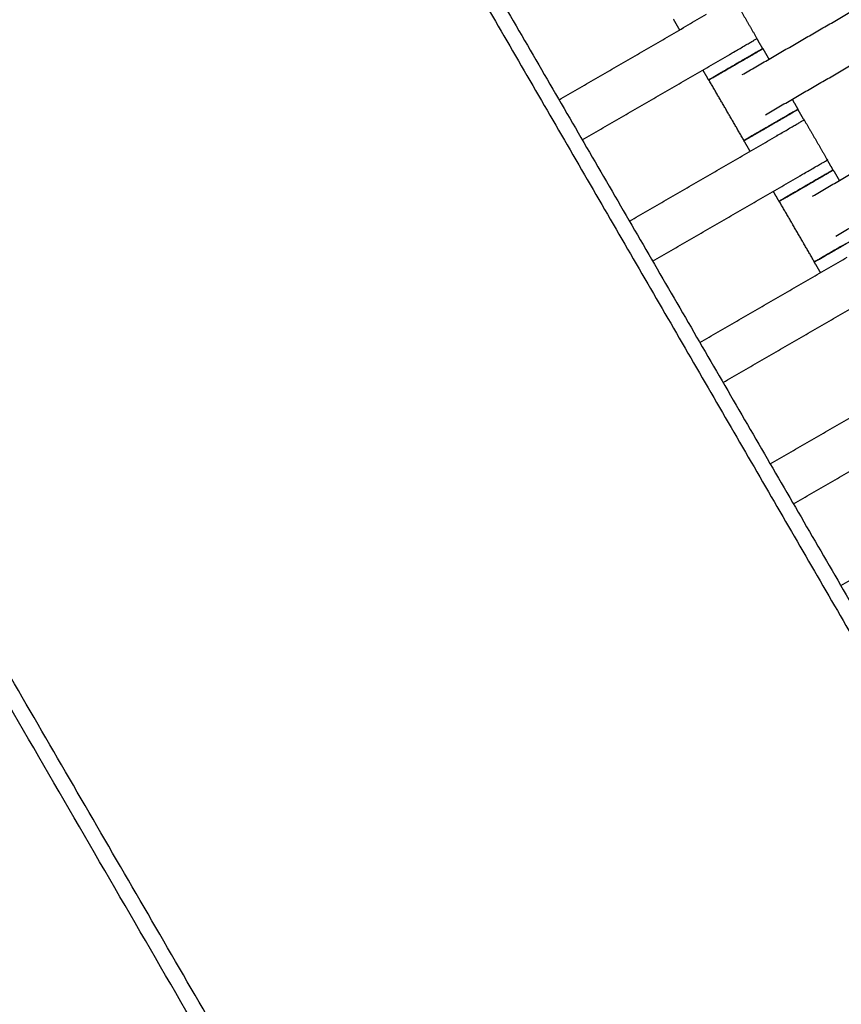
# Model space of a CAD drawing. Units: centimetres. Extents: x -320 to 324, y -314 to 330.
# Drawn here: x -133 to -107, y -76 to -44 of the extents above; entities that cross this region are included whole.
import ezdxf

# ---------------------------------------------------------------- set-up
doc = ezdxf.new("R2010")
doc.units = ezdxf.units.CM
doc.layers.add('Make2D$Adnotacja', color=7, linetype='Continuous', true_color=0x000000)
doc.layers.add('Make2D$Widoczne$Krzywe', color=7, linetype='Continuous', true_color=0x000000)
doc.styles.add('Arial Normalny', font='arial.ttf')
doc.dimstyles.new('TRAMPOL', dxfattribs={"dimscale": 1.1, "dimtxt": 7, "dimasz": 10, "dimexe": 5, "dimexo": 5, "dimgap": 1.1, "dimtad": 1, "dimtoh": 1, "dimdec": 0, "dimzin": 1, "dimdsep": 46, "dimtxsty": 'Arial Normalny', "dimcen": 5, "dimazin": 1, "dimtfac": 1, "dimtdec": 4, "dimtix": 1, "dimtofl": 0, "dimtmove": 1, "dimatfit": 3, "dimfxl": 10, "dimtolj": 1, "dimtzin": 1, "dimarcsym": 0})

# ---------------------------------------------------------------- blocks, each defined once
blk = doc.blocks.new('*D1')
at = {"layer": 'Defpoints', "color": 0, "transparency": 16777216}
for p in [(229.348, 235.748), (-224.517, -220.553)]:
    blk.add_point(p, dxfattribs=at)
at = {"layer": 'Make2D$Adnotacja', "color": 0, "lineweight": -2, "transparency": 16777216}
for p, q in [((267.179, 273.782), (237.106, 243.547)), ((293.814, 273.782), (267.179, 273.782))]:
    blk.add_line(p, q, dxfattribs=at)
at = {"layer": 'Make2D$Adnotacja', "color": 0, "transparency": 16777216}
for p, q in [((2.416, 2.098), (2.416, 13.098)), ((-3.084, 7.598), (7.916, 7.598))]:
    blk.add_line(p, q, dxfattribs=at)
blk.add_solid([(235.806, 244.84), (238.406, 242.254), (229.348, 235.748)], dxfattribs=at)
at = {"layer": 'Make2D$Adnotacja', "color": 0, "transparency": 16777216, "insert": (281.102, 279.136), "char_height": 7.7, "attachment_point": 5, "style": 'Arial Normalny'}
blk.add_mtext('\\A1;Ø645', dxfattribs=at)
blk = doc.blocks.new('*D3')
at = {"layer": 'Defpoints', "color": 0, "transparency": 16777216}
for p in [(-168.704, -4.854), (174.43, -4.745), (174.43, -179.142)]:
    blk.add_point(p, dxfattribs=at)
at = {"layer": 'Make2D$Adnotacja', "color": 0, "lineweight": -2, "transparency": 16777216}
for p, q in [((-168.704, -10.354), (-168.704, -184.642)), ((174.43, -10.245), (174.43, -184.642)), ((-157.704, -179.142), (163.43, -179.142))]:
    blk.add_line(p, q, dxfattribs=at)
at = {"layer": 'Make2D$Adnotacja', "color": 0, "transparency": 16777216}
for points in [[(-157.704, -177.308), (-157.704, -180.975), (-168.704, -179.142)], [(163.43, -180.975), (163.43, -177.308), (174.43, -179.142)]]:
    blk.add_solid(points, dxfattribs=at)
at = {"layer": 'Make2D$Adnotacja', "color": 0, "transparency": 16777216, "insert": (2.863, -174.001), "char_height": 7.7, "attachment_point": 5, "style": 'Arial Normalny'}
blk.add_mtext('\\A1;345', dxfattribs=at)

msp = doc.modelspace()

# ---------------------------------------------------------------- linework, layer by layer
at = {"layer": 'Make2D$Widoczne$Krzywe', "color": 6, "lineweight": -3, "true_color": 0xff00ff}
msp.add_rational_spline([(323.976, -4.643), (336.217, 316.917), (14.657, 329.158), (-306.904, 341.399), (-319.145, 19.838), (-331.385, -301.722), (-9.825, -313.963), (311.736, -326.204), (323.976, -4.643)], [1, 0.707106781187, 1, 0.707106781187, 1, 0.707106781187, 1, 0.707106781187, 1], degree=2, knots=[0, 0, 0, 505.471953, 505.471953, 1010.943905, 1010.943905, 1516.415858, 1516.415858, 2021.88781, 2021.88781, 2021.88781], dxfattribs=at)
at = {"layer": 'Make2D$Widoczne$Krzywe', "color": 12, "lineweight": -3, "true_color": 0xc80000}
for points in [[(-98.513, -125.348), (-130.754, -69.736), (-162.995, -14.123)], [(-133.701, -16.801), (-110.115, -57.484), (-86.529, -98.167)], [(-132.834, -17.299), (-109.683, -57.233), (-86.531, -97.167)]]:
    msp.add_open_spline(points, degree=2, dxfattribs=at)
msp.add_open_spline([(-100.92, -122.193), (-121.752, -86.26), (-142.585, -50.326), (-152.143, -33.839), (-161.702, -17.351)], degree=2, knots=[14.484152, 14.484152, 14.484152, 97.555323, 97.555323, 135.670949, 135.670949, 135.670949], dxfattribs=at)
at = {"layer": 'Make2D$Widoczne$Krzywe', "color": 18, "lineweight": -3, "true_color": 0x000000}
for points in [[(-109.939, -45.852), (-106.488, -43.851), (-103.036, -41.851)], [(-109.194, -47.137), (-105.743, -45.136), (-102.292, -43.135)], [(-110.212, -43.41), (-109.839, -44.052), (-109.467, -44.694)], [(-115.814, -46.657), (-113.45, -45.287), (-111.086, -43.916)], [(-111.947, -44.416), (-112.045, -44.246), (-112.144, -44.077)], [(-109.473, -44.698), (-109.379, -44.859), (-109.286, -45.02)], [(-109.28, -45.018), (-109.182, -45.187), (-109.084, -45.356)], [(-115.069, -47.942), (-112.705, -46.572), (-110.341, -45.201)], [(-111.016, -46.022), (-111.109, -45.862), (-111.202, -45.701)], [(-107.682, -49.745), (-104.231, -47.744), (-100.779, -45.744)], [(-109.882, -47.966), (-110.446, -46.993), (-111.01, -46.02)], [(-108.339, -46.641), (-108.245, -46.802), (-108.152, -46.963)], [(-108.157, -46.967), (-108.059, -47.137), (-107.961, -47.306)], [(-106.937, -51.03), (-103.486, -49.029), (-100.035, -47.029)], [(-107.955, -47.303), (-107.582, -47.945), (-107.21, -48.588)], [(-113.557, -50.551), (-111.193, -49.18), (-108.829, -47.81)], [(-109.69, -48.309), (-109.788, -48.139), (-109.887, -47.97)], [(-107.216, -48.591), (-107.122, -48.752), (-107.029, -48.913)], [(-107.023, -48.911), (-106.925, -49.08), (-106.827, -49.249)], [(-112.812, -51.835), (-110.448, -50.465), (-108.084, -49.094)], [(-108.759, -49.916), (-108.852, -49.755), (-108.945, -49.594)], [(-107.625, -51.859), (-108.189, -50.886), (-108.753, -49.913)], [(-111.3, -54.443), (-108.936, -53.073), (-106.572, -51.703)], [(-107.433, -52.202), (-107.531, -52.032), (-107.63, -51.863)], [(-110.555, -55.729), (-108.191, -54.358), (-105.827, -52.988)], [(-109.041, -58.339), (-106.674, -56.966), (-104.307, -55.594)], [(-108.297, -59.624), (-105.929, -58.251), (-103.562, -56.879)], [(-106.781, -62.238), (-104.409, -60.863), (-102.038, -59.488)]]:
    msp.add_open_spline(points, degree=2, dxfattribs=at)
for points, weights, knots in [([(-110.341, -45.201), (-110.336, -45.199), (-110.331, -45.196), (-109.467, -44.694), (-109.467, -44.694)], [0.99545943481, 0.997711841715, 1, 0.707106781187, 1], [-31.53865, -31.53865, -31.53865, -31.415935, -31.415935, -15.707968, -15.707968, -15.707968]), ([(-111.016, -46.022), (-111.015, -46.023), (-110.151, -45.522), (-109.286, -45.02), (-109.286, -45.02)], [1, 0.707106781187, 1, 0.707106781187, 1], [-47.123897, -47.123897, -47.123897, -31.415931, -31.415931, -15.707966, -15.707966, -15.707966]), ([(-111.01, -46.02), (-111.009, -46.021), (-110.145, -45.519), (-109.28, -45.018), (-109.28, -45.018)], [1, 0.707106781187, 1, 0.707106781187, 1], [-47.123897, -47.123897, -47.123897, -31.415931, -31.415931, -15.707966, -15.707966, -15.707966]), ([(-109.887, -47.97), (-109.886, -47.97), (-109.022, -47.469), (-108.157, -46.968), (-108.157, -46.967)], [1, 0.707106781187, 1, 0.707106781187, 1], [-47.123897, -47.123897, -47.123897, -31.415931, -31.415931, -15.707966, -15.707966, -15.707966]), ([(-109.882, -47.966), (-109.882, -47.966), (-109.017, -47.465), (-108.152, -46.964), (-108.152, -46.963)], [1, 0.707106781187, 1, 0.707106781187, 1], [-47.123897, -47.123897, -47.123897, -31.415931, -31.415931, -15.707966, -15.707966, -15.707966]), ([(-108.829, -47.81), (-108.824, -47.807), (-108.819, -47.804), (-107.955, -47.303), (-107.955, -47.303)], [0.99545943481, 0.997711841715, 1, 0.707106781187, 1], [-31.53865, -31.53865, -31.53865, -31.415935, -31.415935, -15.707968, -15.707968, -15.707968]), ([(-108.084, -49.094), (-108.079, -49.092), (-108.074, -49.089), (-107.21, -48.588), (-107.21, -48.588)], [0.99545943481, 0.997711841715, 1, 0.707106781187, 1], [-31.53865, -31.53865, -31.53865, -31.415935, -31.415935, -15.707968, -15.707968, -15.707968]), ([(-108.759, -49.916), (-108.758, -49.916), (-107.894, -49.415), (-107.029, -48.913), (-107.029, -48.913)], [1, 0.707106781187, 1, 0.707106781187, 1], [-47.123897, -47.123897, -47.123897, -31.415931, -31.415931, -15.707966, -15.707966, -15.707966]), ([(-108.753, -49.913), (-108.752, -49.914), (-107.888, -49.413), (-107.023, -48.911), (-107.023, -48.911)], [1, 0.707106781187, 1, 0.707106781187, 1], [-47.123897, -47.123897, -47.123897, -31.415931, -31.415931, -15.707966, -15.707966, -15.707966]), ([(-107.63, -51.863), (-107.629, -51.864), (-106.765, -51.362), (-105.9, -50.861), (-105.9, -50.86)], [1, 0.707106781187, 1, 0.707106781187, 1], [-47.123897, -47.123897, -47.123897, -31.415931, -31.415931, -15.707966, -15.707966, -15.707966]), ([(-107.625, -51.859), (-107.625, -51.859), (-106.76, -51.358), (-105.895, -50.857), (-105.895, -50.856)], [1, 0.707106781187, 1, 0.707106781187, 1], [-47.123897, -47.123897, -47.123897, -31.415931, -31.415931, -15.707966, -15.707966, -15.707966])]:
    msp.add_rational_spline(points, weights, degree=2, knots=knots, dxfattribs=at)
for points, weights in [([(-109.286, -45.02), (-109.286, -45.019), (-110.151, -45.521)], [1, 0.707106781187, 1]), ([(-109.28, -45.018), (-109.28, -45.017), (-110.145, -45.518)], [1, 0.707106781187, 1]), ([(-110.151, -45.521), (-111.016, -46.022), (-111.016, -46.022)], [1, 0.707106781187, 1]), ([(-110.148, -45.52), (-111.01, -46.02), (-111.01, -46.02)], [0.99887185209, 0.707671945679, 1]), ([(-108.157, -46.967), (-108.157, -46.967), (-109.019, -47.467)], [1, 0.707748511153, 0.998719352133]), ([(-108.152, -46.963), (-108.152, -46.963), (-109.017, -47.464)], [1, 0.707106781187, 1]), ([(-109.022, -47.468), (-109.887, -47.969), (-109.887, -47.97)], [1, 0.707106781187, 1]), ([(-109.017, -47.464), (-109.882, -47.965), (-109.882, -47.966)], [1, 0.707106781187, 1]), ([(-107.029, -48.913), (-107.029, -48.912), (-107.894, -49.414)], [1, 0.707106781187, 1]), ([(-107.023, -48.911), (-107.023, -48.91), (-107.888, -49.412)], [1, 0.707106781187, 1]), ([(-107.894, -49.414), (-108.759, -49.915), (-108.759, -49.916)], [1, 0.707106781187, 1]), ([(-107.891, -49.413), (-108.753, -49.913), (-108.753, -49.913)], [0.998791862264, 0.707712101064, 1]), ([(-106.765, -51.361), (-107.63, -51.863), (-107.63, -51.863)], [1, 0.707106781187, 1]), ([(-106.76, -51.357), (-107.625, -51.859), (-107.625, -51.859)], [1, 0.707106781187, 1])]:
    msp.add_rational_spline(points, weights, degree=2, dxfattribs=at)

# ---------------------------------------------------------------- dimensions: what is measured, and where the dimension line sits
at = {"layer": 'Make2D$Adnotacja'}
dim = msp.add_diameter_dim_2p(p1=(-224.517, -220.553), p2=(229.348, 235.748), text='Ø645', dimstyle='TRAMPOL', override={"dimscale": 1.1, "dimasz": 10, "dimtad": 1, "dimtih": 0, "dimtoh": 1, "dimlfac": 1, "dimtxsty": 'Arial Normalny', "dimsah": 0}, dxfattribs=at)
dim.commit()
dim.dimension.update_dxf_attribs({"geometry": '*D1', "text_midpoint": (267.179, 273.782), "dimtype": 163})
dim = msp.add_linear_dim(base=(174.43, -179.142), p1=(-168.704, -4.854), p2=(174.43, -4.745), text='345', dimstyle='TRAMPOL', override={"dimscale": 1.1, "dimtxt": 7, "dimasz": 10, "dimexe": 5, "dimexo": 5, "dimgap": 1.1, "dimtad": 1, "dimtih": 0, "dimtoh": 0, "dimdec": 0, "dimzin": 1, "dimtxsty": 'Arial Normalny', "dimsah": 0, "dimcen": 5, "dimadec": 2, "dimazin": 1, "dimtix": 0, "dimtmove": 0, "dimfxl": 10, "dimtzin": 1}, dxfattribs=at)
dim.commit()
dim.dimension.update_dxf_attribs({"geometry": '*D3', "text_midpoint": (2.863, -174.001)})

doc.saveas('drawing.dxf')
